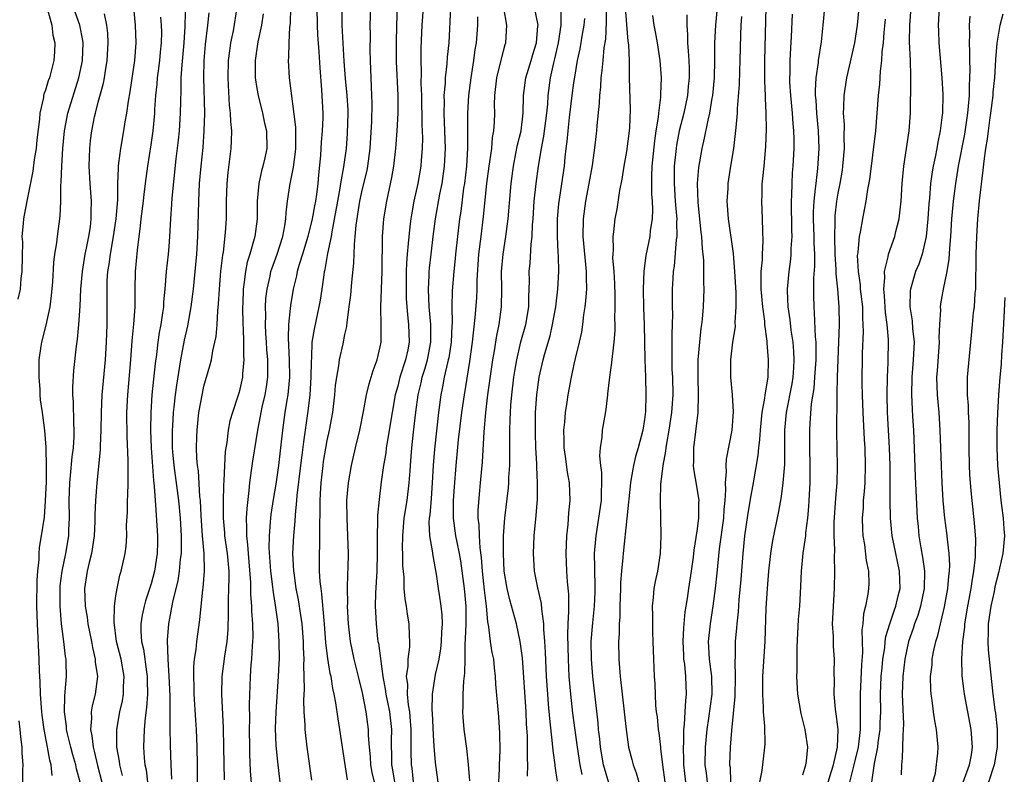
# Model space of a CAD drawing. Units: inches. Extents: x 2547000 to 2550000, y 1560000 to 1562314.
# Drawn here: x 2547758 to 2547870, y 1561110 to 1561196 of the extents above; entities that cross this region are included whole.
import ezdxf

# ---------------------------------------------------------------- set-up
doc = ezdxf.new("R2010")
doc.units = ezdxf.units.IN
doc.header["$MEASUREMENT"] = 0
doc.layers.add('LD25471560_2ft', color=241, linetype='Continuous')

msp = doc.modelspace()

# ---------------------------------------------------------------- linework, layer by layer
at = {"layer": 'LD25471560_2ft'}
for points, elevation in [([(2547849.85, 1561109), (2547850.24, 1561110.25), (2547850.46, 1561111), (2547850.92, 1561113), (2547850.98, 1561115), (2547850.77, 1561116.77), (2547850.68, 1561117.32), (2547850.53, 1561119), (2547850.57, 1561120.57), (2547850.56, 1561121.44), (2547850.58, 1561123), (2547850.47, 1561124.47), (2547850.45, 1561125.55), (2547850.36, 1561127), (2547850.4, 1561127.6), (2547850.45, 1561129), (2547850.59, 1561131), (2547850.62, 1561133), (2547850.57, 1561134.57), (2547850.6, 1561135.4), (2547850.54, 1561137), (2547850.54, 1561138.54), (2547850.72, 1561141.28), (2547850.87, 1561143), (2547850.91, 1561144.91), (2547850.86, 1561148.86), (2547850.87, 1561152.87), (2547850.89, 1561153.11), (2547850.92, 1561155), (2547851.14, 1561161), (2547851.11, 1561163), (2547850.95, 1561165), (2547850.76, 1561166.76), (2547850.76, 1561167.24), (2547850.65, 1561169), (2547850.6, 1561171), (2547850.65, 1561172.65), (2547850.64, 1561173), (2547850.66, 1561173.34), (2547850.85, 1561175), (2547851, 1561175.93), (2547851.21, 1561177), (2547851.47, 1561178.53), (2547851.54, 1561179), (2547851.71, 1561181), (2547851.67, 1561182.33), (2547851.7, 1561183.7), (2547851.61, 1561185), (2547851.65, 1561185.65), (2547851.67, 1561187), (2547851.99, 1561189), (2547852.89, 1561193), (2547853.19, 1561195), (2547853.58, 1561199)], 7510), ([(2547761.23, 1561196.77), (2547761.74, 1561195), (2547761.86, 1561193.86), (2547762.07, 1561193), (2547762.04, 1561191.96), (2547761.96, 1561191), (2547761.45, 1561189), (2547761.32, 1561188.68), (2547761, 1561187.61), (2547760.83, 1561187.17), (2547760.8, 1561187), (2547760.77, 1561186.77), (2547760.35, 1561185), (2547760.32, 1561184.32), (2547760.03, 1561181.97), (2547759.94, 1561181), (2547759.74, 1561179.74), (2547759.57, 1561178.43), (2547758.9, 1561175), (2547758.6, 1561173.4), (2547758.5, 1561173), (2547758.48, 1561172.48), (2547758.34, 1561171), (2547758.38, 1561170.38), (2547758.32, 1561167), (2547758.22, 1561166.22), (2547758.12, 1561165), (2547757.86, 1561163.86)], 7570), ([(2547761.76, 1561109.76), (2547761.67, 1561111), (2547761.5, 1561111.5), (2547761.23, 1561113), (2547760.84, 1561115), (2547760.62, 1561116.62), (2547760.58, 1561117), (2547760.45, 1561119), (2547760.42, 1561120.42), (2547760.34, 1561121.66), (2547760.3, 1561123), (2547760.09, 1561127), (2547760.04, 1561129), (2547760.05, 1561131.95), (2547760.13, 1561133), (2547760.29, 1561134.29), (2547760.29, 1561135), (2547760.33, 1561135.67), (2547760.57, 1561137), (2547760.88, 1561139.12), (2547761.02, 1561140.98), (2547761.11, 1561143.11), (2547761.13, 1561145), (2547761.08, 1561146.92), (2547761.08, 1561147.08), (2547760.95, 1561148.95), (2547760.67, 1561151), (2547760.46, 1561152.46), (2547760.42, 1561153), (2547760.39, 1561153.61), (2547760.28, 1561155), (2547760.28, 1561155.72), (2547760.3, 1561157), (2547760.53, 1561158.53), (2547760.58, 1561159), (2547761.09, 1561160.91), (2547761.54, 1561163), (2547761.7, 1561164.3), (2547761.84, 1561165.84), (2547761.95, 1561168.05), (2547762.06, 1561169), (2547762.28, 1561170.28), (2547762.36, 1561171), (2547762.69, 1561173.31), (2547762.75, 1561175), (2547762.74, 1561176.74), (2547762.79, 1561177.21), (2547762.85, 1561179), (2547762.98, 1561180.98), (2547763.17, 1561183), (2547763.56, 1561185), (2547764.81, 1561189), (2547765, 1561189.89), (2547765.21, 1561191), (2547765.28, 1561193), (2547765.26, 1561193.26), (2547764.89, 1561195), (2547764.18, 1561197)], 7568), ([(2547771, 1561197.01), (2547771.17, 1561195), (2547771.25, 1561193), (2547771.12, 1561191), (2547770.58, 1561187.42), (2547770.38, 1561186.38), (2547770.19, 1561185), (2547770.01, 1561184.01), (2547769.86, 1561183), (2547769.51, 1561181), (2547769.31, 1561179.31), (2547769.26, 1561179), (2547769.24, 1561178.76), (2547769.19, 1561177), (2547769.17, 1561175.17), (2547768.99, 1561173), (2547768.69, 1561171), (2547768.34, 1561169), (2547768.2, 1561167.8), (2547768.06, 1561167), (2547767.98, 1561165.98), (2547767.96, 1561165), (2547767.98, 1561164.02), (2547767.97, 1561161.97), (2547767.96, 1561161), (2547767.88, 1561159), (2547767.78, 1561157), (2547767.42, 1561153), (2547767.33, 1561151), (2547767.3, 1561149), (2547767.22, 1561147.22), (2547767.22, 1561146.78), (2547766.82, 1561143), (2547766.67, 1561141), (2547766.61, 1561139.39), (2547766.61, 1561138.61), (2547766.53, 1561137), (2547766.22, 1561135), (2547765.96, 1561133.96), (2547765.75, 1561133), (2547765.44, 1561131), (2547765.51, 1561129), (2547765.74, 1561127.74), (2547765.83, 1561127), (2547766.22, 1561125), (2547766.33, 1561124.33), (2547766.65, 1561123), (2547766.66, 1561122.66), (2547766.91, 1561121), (2547766.66, 1561119), (2547766.31, 1561117.69), (2547766.21, 1561117), (2547766.23, 1561116.23), (2547766.11, 1561115), (2547766.28, 1561114.28), (2547766.41, 1561113), (2547766.55, 1561112.55), (2547766.92, 1561110.92), (2547767.4, 1561109)], 7564), ([(2547776.89, 1561197), (2547776.83, 1561195.17), (2547776.83, 1561194.83), (2547776.71, 1561193), (2547776.48, 1561190.48), (2547776.39, 1561189), (2547776.38, 1561187.62), (2547776.32, 1561186.32), (2547776.31, 1561185), (2547776.18, 1561183), (2547776.07, 1561181.93), (2547775.81, 1561179.81), (2547775.57, 1561177.57), (2547775.36, 1561175.36), (2547775.32, 1561174.68), (2547775.19, 1561173), (2547775.09, 1561171), (2547775, 1561169.87), (2547774.93, 1561169), (2547774.72, 1561167), (2547774.56, 1561165), (2547774.42, 1561163.58), (2547774.39, 1561163), (2547774.31, 1561162.31), (2547774.09, 1561161), (2547773.91, 1561160.09), (2547773.76, 1561159), (2547773.6, 1561157.6), (2547773.45, 1561156.55), (2547773.08, 1561153), (2547772.95, 1561151), (2547772.94, 1561149), (2547773.01, 1561147), (2547773.27, 1561143.27), (2547773.35, 1561142.65), (2547773.44, 1561141), (2547773.5, 1561140.5), (2547773.73, 1561137), (2547773.71, 1561136.29), (2547773.69, 1561135), (2547773.39, 1561133), (2547773, 1561131.53), (2547772.38, 1561129.62), (2547772.21, 1561129), (2547772, 1561128), (2547771.84, 1561127), (2547771.84, 1561126.16), (2547771.92, 1561125), (2547772.13, 1561124.13), (2547772.47, 1561121.53), (2547772.55, 1561121), (2547772.55, 1561120.55), (2547772.59, 1561119), (2547772.49, 1561117.51), (2547772.32, 1561116.32), (2547772.2, 1561115), (2547772.14, 1561113), (2547772.22, 1561111.78), (2547772.3, 1561111), (2547772.42, 1561110.42), (2547772.59, 1561109)], 7560), ([(2547778.26, 1561109), (2547778.26, 1561111), (2547778.23, 1561113), (2547778.15, 1561115), (2547778.07, 1561116.07), (2547777.9, 1561119), (2547777.89, 1561119.89), (2547777.84, 1561121), (2547777.85, 1561122.15), (2547777.93, 1561123), (2547778.1, 1561124.1), (2547778.18, 1561125), (2547778.53, 1561127.47), (2547778.67, 1561129), (2547778.88, 1561130.88), (2547778.92, 1561131.08), (2547779.07, 1561133), (2547779.02, 1561135), (2547778.85, 1561137), (2547778.68, 1561139.32), (2547778.59, 1561141), (2547778.53, 1561141.47), (2547778.36, 1561144.36), (2547778.26, 1561145), (2547778.19, 1561145.81), (2547778.16, 1561147), (2547778.2, 1561148.2), (2547778.21, 1561149), (2547778.43, 1561151), (2547778.82, 1561153.18), (2547779, 1561154.01), (2547779.67, 1561156.32), (2547779.84, 1561157), (2547780, 1561158), (2547780.24, 1561159), (2547780.37, 1561159.63), (2547780.48, 1561161), (2547780.56, 1561162.56), (2547780.66, 1561163.34), (2547780.75, 1561165), (2547780.93, 1561167.07), (2547781.13, 1561168.87), (2547781.2, 1561169.2), (2547781.45, 1561171.45), (2547781.54, 1561173), (2547781.57, 1561175), (2547781.63, 1561177), (2547781.74, 1561178.26), (2547782.08, 1561181), (2547782.13, 1561181.87), (2547782.15, 1561183), (2547782.04, 1561184.04), (2547782.02, 1561185), (2547781.91, 1561185.91), (2547781.8, 1561188.2), (2547781.75, 1561189), (2547781.8, 1561191), (2547781.92, 1561192.08), (2547782.06, 1561193), (2547782.35, 1561194.35), (2547782.78, 1561197)], 7556), ([(2547784.44, 1561108.43), (2547784.3, 1561110.3), (2547784.21, 1561112.21), (2547784.19, 1561113), (2547784.17, 1561115), (2547784.2, 1561116.2), (2547784.18, 1561117.82), (2547784.29, 1561121), (2547784.36, 1561122.36), (2547784.43, 1561123), (2547784.5, 1561124.5), (2547784.55, 1561125), (2547784.57, 1561125.43), (2547784.55, 1561127), (2547784.45, 1561128.45), (2547784.43, 1561129), (2547784.32, 1561130.32), (2547784.31, 1561131.69), (2547784.04, 1561135), (2547783.99, 1561135.99), (2547783.86, 1561137), (2547783.88, 1561137.88), (2547783.84, 1561139), (2547783.89, 1561140.11), (2547784.14, 1561142.14), (2547784.21, 1561143), (2547784.41, 1561144.41), (2547784.53, 1561145.47), (2547785.1, 1561149), (2547785.42, 1561150.58), (2547785.48, 1561151), (2547785.61, 1561151.61), (2547785.93, 1561153), (2547786.09, 1561153.91), (2547786.24, 1561155), (2547786.25, 1561155.75), (2547786.24, 1561157), (2547786.13, 1561158.14), (2547786.08, 1561159), (2547786.01, 1561159.99), (2547785.97, 1561161), (2547786.01, 1561162.01), (2547785.99, 1561163), (2547786.04, 1561163.96), (2547786.17, 1561165), (2547786.5, 1561166.5), (2547786.6, 1561167), (2547786.69, 1561167.31), (2547787.31, 1561169), (2547787.95, 1561171), (2547788.19, 1561172.19), (2547788.31, 1561173), (2547788.33, 1561173.67), (2547788.5, 1561175), (2547788.77, 1561177), (2547788.82, 1561177.18), (2547789.15, 1561178.85), (2547789.4, 1561180.6), (2547789.43, 1561181), (2547789.41, 1561182.59), (2547789.43, 1561183), (2547789.43, 1561183.43), (2547788.71, 1561189), (2547788.58, 1561191), (2547788.62, 1561191.38), (2547788.66, 1561193), (2547788.76, 1561194.76), (2547788.82, 1561195.18), (2547788.87, 1561197)], 7552), ([(2547791.8, 1561197), (2547791.84, 1561195), (2547791.88, 1561193.88), (2547792.05, 1561191.95), (2547792.14, 1561190.14), (2547792.35, 1561187.65), (2547792.48, 1561185), (2547792.49, 1561184.49), (2547792.42, 1561183), (2547792.3, 1561181.7), (2547792.27, 1561181), (2547792.21, 1561180.21), (2547792, 1561178), (2547791.92, 1561177), (2547791.77, 1561175.77), (2547791.65, 1561175), (2547791.54, 1561174.46), (2547791.28, 1561173), (2547790.8, 1561171), (2547790.19, 1561169), (2547789.8, 1561167.8), (2547789.58, 1561167), (2547789.49, 1561166.51), (2547789.13, 1561165), (2547788.83, 1561163.17), (2547788.8, 1561162.8), (2547788.59, 1561161), (2547788.54, 1561159.46), (2547788.68, 1561157), (2547788.71, 1561155), (2547788.57, 1561153.43), (2547788.51, 1561153), (2547788.39, 1561152.39), (2547788.17, 1561151), (2547787.9, 1561149), (2547787.7, 1561147), (2547787.46, 1561145), (2547787.15, 1561142.85), (2547786.86, 1561141.14), (2547786.59, 1561139.41), (2547786.55, 1561139), (2547786.53, 1561138.53), (2547786.4, 1561137), (2547786.38, 1561135.62), (2547786.56, 1561133), (2547786.78, 1561131.22), (2547786.81, 1561130.81), (2547787.13, 1561128.87), (2547787.38, 1561127), (2547787.51, 1561125), (2547787.52, 1561123), (2547787.49, 1561122.51), (2547787.42, 1561121), (2547787.14, 1561117), (2547787.1, 1561115.1), (2547787.17, 1561113.17), (2547787.34, 1561111.34), (2547787.62, 1561109)], 7550), ([(2547791.25, 1561109.25), (2547790.71, 1561113), (2547790.49, 1561115), (2547790.49, 1561115.51), (2547790.39, 1561117), (2547790.34, 1561118.34), (2547790.41, 1561119.59), (2547790.34, 1561122.34), (2547790.37, 1561123), (2547790.3, 1561124.3), (2547790.29, 1561125), (2547790.13, 1561127), (2547789.99, 1561127.99), (2547789.72, 1561129.72), (2547789.48, 1561131), (2547789.22, 1561132.78), (2547789.19, 1561133), (2547789.1, 1561135), (2547789.19, 1561137), (2547789.35, 1561138.65), (2547789.38, 1561139.38), (2547789.55, 1561141), (2547789.59, 1561141.59), (2547790, 1561145), (2547790.16, 1561146.16), (2547790.32, 1561147.68), (2547790.83, 1561151.17), (2547791.05, 1561153), (2547791.18, 1561155), (2547791.19, 1561156.81), (2547791.23, 1561157.24), (2547791.3, 1561159), (2547791.53, 1561160.47), (2547792.09, 1561163), (2547792.23, 1561163.77), (2547792.42, 1561165), (2547792.64, 1561166.64), (2547792.7, 1561167), (2547792.77, 1561167.23), (2547793.07, 1561169.07), (2547793.46, 1561171), (2547793.54, 1561171.54), (2547794.02, 1561173.98), (2547794.19, 1561175), (2547794.47, 1561176.47), (2547794.54, 1561177), (2547794.89, 1561178.89), (2547795.17, 1561181), (2547795.3, 1561182.7), (2547795.36, 1561185), (2547795.35, 1561185.35), (2547795.26, 1561187), (2547795.07, 1561188.93), (2547794.92, 1561190.92), (2547794.68, 1561195), (2547794.67, 1561197)], 7548), ([(2547795.28, 1561109.28), (2547795, 1561111.24), (2547794.42, 1561115), (2547794.22, 1561116.22), (2547793.97, 1561118.03), (2547793.79, 1561119), (2547793.63, 1561119.64), (2547793.43, 1561121), (2547793.34, 1561121.34), (2547793.07, 1561123.07), (2547792.85, 1561124.85), (2547792.69, 1561127), (2547792.64, 1561127.36), (2547792.39, 1561130.39), (2547792.29, 1561131), (2547792.2, 1561131.8), (2547792.13, 1561133), (2547792.11, 1561135), (2547792.15, 1561135.85), (2547792.16, 1561137), (2547792.14, 1561138.14), (2547792.2, 1561139.8), (2547792.18, 1561141), (2547792.23, 1561141.76), (2547792.29, 1561143), (2547792.52, 1561145), (2547792.58, 1561145.42), (2547793, 1561147.84), (2547793.26, 1561149), (2547793.61, 1561151), (2547793.85, 1561153), (2547793.94, 1561154.06), (2547794.07, 1561155), (2547794.32, 1561156.32), (2547794.4, 1561157), (2547794.79, 1561158.79), (2547795, 1561159.87), (2547795.21, 1561160.79), (2547795.24, 1561161.24), (2547795.49, 1561163), (2547795.67, 1561164.33), (2547795.8, 1561165.8), (2547796.02, 1561167.98), (2547796.08, 1561170.08), (2547796.18, 1561171), (2547796.28, 1561172.28), (2547796.7, 1561175), (2547797, 1561176.4), (2547797.51, 1561178.49), (2547797.61, 1561179), (2547797.87, 1561181), (2547798.05, 1561184.05), (2547798.09, 1561186.09), (2547798.07, 1561187), (2547798, 1561188), (2547797.89, 1561191), (2547797.88, 1561192.12), (2547797.89, 1561193.89), (2547797.88, 1561195), (2547797.94, 1561197)], 7546), ([(2547798.35, 1561109), (2547798.1, 1561110.1), (2547797.93, 1561111), (2547797.89, 1561111.89), (2547797.78, 1561113), (2547797.69, 1561114.31), (2547797.69, 1561115), (2547797.42, 1561117), (2547797, 1561119.18), (2547796.56, 1561121), (2547796.04, 1561123), (2547795.62, 1561125), (2547795.4, 1561127), (2547795.31, 1561129), (2547795.33, 1561129.33), (2547795.3, 1561131), (2547795.32, 1561132.68), (2547795.36, 1561133.36), (2547795.39, 1561135), (2547795.34, 1561137), (2547795.24, 1561139), (2547795.22, 1561141), (2547795.39, 1561143), (2547795.73, 1561145), (2547796.19, 1561147), (2547796.68, 1561149), (2547797.1, 1561151.1), (2547797.45, 1561153), (2547797.74, 1561154.26), (2547798.21, 1561155.79), (2547798.68, 1561157), (2547799, 1561158.46), (2547799.1, 1561159), (2547799.1, 1561160.9), (2547799.06, 1561163), (2547799.22, 1561167), (2547799.23, 1561168.77), (2547799.25, 1561169.25), (2547799.27, 1561171), (2547799.43, 1561173), (2547799.76, 1561175), (2547800.32, 1561177.68), (2547800.54, 1561179), (2547800.79, 1561181), (2547800.95, 1561183), (2547801.03, 1561185), (2547801.04, 1561187), (2547800.86, 1561190.86), (2547800.86, 1561193), (2547800.9, 1561195), (2547800.97, 1561197)], 7544), ([(2547803.88, 1561197), (2547803.73, 1561195), (2547803.61, 1561192.39), (2547803.6, 1561191), (2547803.66, 1561189.66), (2547803.63, 1561188.37), (2547803.68, 1561187), (2547803.73, 1561183.73), (2547803.79, 1561182.21), (2547803.77, 1561181), (2547803.65, 1561179.65), (2547803.62, 1561179), (2547803.27, 1561177), (2547802.84, 1561175), (2547802.55, 1561173.45), (2547802.48, 1561173), (2547802.42, 1561172.42), (2547802.24, 1561171), (2547802.19, 1561170.19), (2547802.07, 1561169), (2547801.99, 1561168.01), (2547801.97, 1561167), (2547801.95, 1561165), (2547801.96, 1561163.97), (2547802.09, 1561162.09), (2547802.23, 1561161), (2547802.3, 1561159), (2547802.13, 1561158.13), (2547801.87, 1561157), (2547801.24, 1561155), (2547801, 1561154), (2547800.72, 1561153), (2547800.36, 1561151), (2547800.04, 1561149), (2547799.82, 1561147.82), (2547799.7, 1561147), (2547799.63, 1561146.37), (2547799.39, 1561145), (2547799.13, 1561143.13), (2547798.88, 1561141.12), (2547798.7, 1561139.3), (2547798.7, 1561138.7), (2547798.65, 1561137), (2547798.67, 1561135), (2547798.61, 1561133), (2547798.47, 1561130.47), (2547798.44, 1561129), (2547798.53, 1561127), (2547798.71, 1561125.29), (2547798.75, 1561125), (2547798.8, 1561124.8), (2547799.29, 1561121), (2547799.58, 1561119.58), (2547799.64, 1561119), (2547800.05, 1561117), (2547800.27, 1561115), (2547800.25, 1561113.75), (2547800.25, 1561113), (2547800.28, 1561112.28), (2547800.28, 1561111), (2547800.4, 1561110.4), (2547800.61, 1561109)], 7542), ([(2547802.78, 1561109), (2547802.62, 1561110.62), (2547802.56, 1561111), (2547802.53, 1561112.53), (2547802.52, 1561114.52), (2547802.53, 1561115), (2547802.42, 1561116.42), (2547802.36, 1561117), (2547802.21, 1561117.79), (2547802.1, 1561119), (2547802.13, 1561120.13), (2547802.01, 1561121), (2547802.19, 1561122.19), (2547802.19, 1561123), (2547802.37, 1561124.37), (2547802.37, 1561125), (2547802.32, 1561125.68), (2547802.28, 1561127), (2547802.09, 1561128.09), (2547801.99, 1561129), (2547801.84, 1561129.84), (2547801.74, 1561131), (2547801.71, 1561132.29), (2547801.59, 1561133.59), (2547801.58, 1561135), (2547801.55, 1561135.55), (2547801.57, 1561137), (2547801.73, 1561139), (2547802.05, 1561141), (2547802.3, 1561143), (2547802.39, 1561144.39), (2547802.5, 1561145.5), (2547802.6, 1561147), (2547802.77, 1561148.77), (2547803.04, 1561151.04), (2547803.31, 1561153), (2547803.64, 1561154.36), (2547803.76, 1561155), (2547804.07, 1561155.93), (2547804.37, 1561157), (2547804.77, 1561159), (2547804.75, 1561161), (2547804.57, 1561163), (2547804.5, 1561165), (2547804.58, 1561166.57), (2547804.58, 1561167), (2547804.61, 1561167.39), (2547804.78, 1561169), (2547805.03, 1561171), (2547805.3, 1561173), (2547805.79, 1561175.79), (2547806.04, 1561177), (2547806.32, 1561179), (2547806.4, 1561181), (2547806.26, 1561185), (2547806.3, 1561186.3), (2547806.28, 1561187), (2547806.41, 1561188.41), (2547806.42, 1561189), (2547806.62, 1561190.62), (2547806.65, 1561191.35), (2547806.82, 1561193), (2547807.01, 1561197.01)], 7540), ([(2547809.17, 1561109.17), (2547809.03, 1561111.03), (2547808.83, 1561112.83), (2547808.54, 1561115), (2547808.41, 1561116.41), (2547808.37, 1561117), (2547808.41, 1561117.59), (2547808.41, 1561119), (2547808.49, 1561120.49), (2547808.62, 1561121.38), (2547808.64, 1561123), (2547808.64, 1561124.64), (2547808.69, 1561125.31), (2547808.75, 1561127), (2547808.76, 1561129), (2547808.58, 1561131), (2547808.15, 1561134.15), (2547808, 1561135), (2547807.73, 1561136.27), (2547807.6, 1561137), (2547807.32, 1561139), (2547807.34, 1561141), (2547807.44, 1561142.56), (2547807.62, 1561145), (2547807.76, 1561146.24), (2547807.91, 1561147.91), (2547808.28, 1561151), (2547808.56, 1561153), (2547809.19, 1561156.81), (2547809.49, 1561159), (2547809.62, 1561160.38), (2547809.8, 1561161.8), (2547809.97, 1561164.03), (2547810.02, 1561165), (2547810.03, 1561166.03), (2547810.21, 1561169), (2547810.45, 1561171), (2547810.75, 1561173.25), (2547811.12, 1561177), (2547811.38, 1561179), (2547811.46, 1561179.46), (2547811.67, 1561181), (2547811.77, 1561182.23), (2547811.91, 1561183), (2547811.98, 1561183.98), (2547812.01, 1561185), (2547812, 1561186), (2547812.03, 1561187), (2547812.24, 1561189), (2547813, 1561192.07), (2547813.2, 1561192.8), (2547813.28, 1561193), (2547813.4, 1561195), (2547813.04, 1561196.96)], 7536), ([(2547812.48, 1561109), (2547812.56, 1561110.56), (2547812.56, 1561111), (2547812.62, 1561112.62), (2547812.59, 1561114.59), (2547812.46, 1561116.45), (2547812.15, 1561120.15), (2547812.11, 1561121), (2547811.99, 1561121.99), (2547811.89, 1561123), (2547811.73, 1561123.73), (2547811.54, 1561125), (2547811.34, 1561126.66), (2547811.22, 1561127.22), (2547811.06, 1561129), (2547810.84, 1561130.84), (2547810.61, 1561133), (2547810.52, 1561134.52), (2547810.36, 1561135.64), (2547810.27, 1561137), (2547810.23, 1561138.23), (2547810.13, 1561139), (2547810.14, 1561139.86), (2547810.27, 1561141.73), (2547810.41, 1561143), (2547810.62, 1561145.38), (2547810.8, 1561148.8), (2547810.99, 1561151), (2547811.23, 1561153), (2547811.81, 1561157), (2547811.99, 1561157.99), (2547812.25, 1561159.75), (2547812.51, 1561161), (2547812.78, 1561163), (2547812.81, 1561165), (2547812.79, 1561167), (2547812.95, 1561169), (2547813.28, 1561171), (2547813.53, 1561173), (2547813.87, 1561177), (2547814.14, 1561179), (2547814.42, 1561180.42), (2547814.59, 1561181.41), (2547815, 1561183), (2547815.25, 1561185), (2547815.27, 1561187), (2547815.52, 1561189), (2547816.14, 1561191), (2547816.33, 1561191.67), (2547816.74, 1561193), (2547816.91, 1561194.92), (2547816.92, 1561195), (2547816.53, 1561197)], 7534), ([(2547824.65, 1561197), (2547824.67, 1561195.33), (2547824.58, 1561193.42), (2547824.41, 1561192.41), (2547824.27, 1561191), (2547824.16, 1561189.84), (2547824.04, 1561189), (2547824.01, 1561187.99), (2547823.89, 1561187), (2547823.88, 1561186.12), (2547823.6, 1561183.6), (2547823.56, 1561183), (2547823.37, 1561181.37), (2547823.05, 1561179.05), (2547822.69, 1561177), (2547822.31, 1561175), (2547822.04, 1561173), (2547822.01, 1561171), (2547822.39, 1561167), (2547822.37, 1561166.37), (2547822.41, 1561165), (2547822.33, 1561163.67), (2547822.24, 1561163), (2547822.1, 1561162.1), (2547821.98, 1561161), (2547821.86, 1561160.14), (2547821.61, 1561159), (2547821.15, 1561157.15), (2547821, 1561156.49), (2547820.68, 1561155), (2547820.31, 1561153), (2547820.19, 1561152.19), (2547819.99, 1561151), (2547819.92, 1561149.92), (2547819.81, 1561149), (2547819.85, 1561147.85), (2547819.86, 1561147), (2547820.01, 1561145.99), (2547820.23, 1561144.22), (2547820.44, 1561143), (2547820.53, 1561141), (2547820.39, 1561139.61), (2547820.29, 1561138.29), (2547820.14, 1561137), (2547820.07, 1561135), (2547820.16, 1561133), (2547820.24, 1561131.76), (2547820.38, 1561130.38), (2547820.37, 1561129), (2547820.39, 1561128.39), (2547820.3, 1561127), (2547820.26, 1561125.74), (2547820.33, 1561123), (2547820.43, 1561121), (2547820.6, 1561119), (2547820.85, 1561116.85), (2547821.35, 1561113), (2547821.68, 1561111), (2547821.89, 1561109.89)], 7528), ([(2547824.95, 1561108.95), (2547824.36, 1561111), (2547824.01, 1561113), (2547823.93, 1561113.93), (2547823.8, 1561115), (2547823.74, 1561115.74), (2547823.13, 1561121), (2547822.99, 1561123), (2547822.96, 1561125), (2547823.13, 1561127.13), (2547823.35, 1561129), (2547823.41, 1561130.59), (2547823.42, 1561131.42), (2547823.36, 1561133), (2547823.37, 1561133.37), (2547823.34, 1561135), (2547823.39, 1561135.39), (2547823.51, 1561137), (2547823.84, 1561139), (2547824.12, 1561141), (2547824.12, 1561141.88), (2547824.17, 1561143), (2547824.17, 1561144.17), (2547824.05, 1561145), (2547823.93, 1561146.07), (2547824, 1561147), (2547824.2, 1561148.2), (2547824.24, 1561149), (2547824.49, 1561150.49), (2547824.66, 1561151.34), (2547824.83, 1561153), (2547824.86, 1561153.14), (2547825.06, 1561155), (2547825.32, 1561156.68), (2547825.36, 1561157.36), (2547825.57, 1561159), (2547825.67, 1561160.33), (2547825.68, 1561161), (2547825.66, 1561161.66), (2547825.69, 1561163), (2547825.67, 1561164.33), (2547825.64, 1561165.64), (2547825.56, 1561167), (2547825.43, 1561168.57), (2547825.45, 1561169), (2547825.5, 1561169.5), (2547825.44, 1561171), (2547825.53, 1561171.53), (2547825.67, 1561173), (2547825.89, 1561174.11), (2547826.2, 1561176.2), (2547826.49, 1561177.51), (2547826.7, 1561179), (2547827, 1561180.65), (2547827.31, 1561183), (2547827.34, 1561183.34), (2547827.43, 1561185.43), (2547827.32, 1561189), (2547827.29, 1561189.29), (2547827.29, 1561191), (2547827.23, 1561192.77), (2547827.17, 1561193.17), (2547827, 1561195.08), (2547826.85, 1561197)], 7526), ([(2547833.72, 1561109), (2547833.47, 1561111), (2547833.47, 1561111.47), (2547833.44, 1561113), (2547833.47, 1561113.47), (2547833.48, 1561115), (2547833.56, 1561115.56), (2547833.61, 1561117), (2547833.69, 1561118.31), (2547833.79, 1561119), (2547833.72, 1561121), (2547833.58, 1561122.42), (2547833.49, 1561123), (2547833.46, 1561123.46), (2547833.41, 1561125), (2547833.47, 1561126.53), (2547833.64, 1561128.36), (2547833.89, 1561129.89), (2547834.03, 1561131), (2547834.34, 1561133), (2547834.56, 1561134.56), (2547834.64, 1561135.36), (2547835, 1561137.54), (2547835.18, 1561139), (2547835.19, 1561140.81), (2547835.2, 1561141), (2547835, 1561142.41), (2547834.62, 1561144.62), (2547834.59, 1561145), (2547834.61, 1561145.39), (2547834.61, 1561147), (2547835.09, 1561151), (2547835.15, 1561153), (2547835.09, 1561155), (2547835.11, 1561157), (2547835.28, 1561159), (2547835.46, 1561160.54), (2547835.53, 1561161), (2547835.61, 1561161.61), (2547835.72, 1561163), (2547835.79, 1561165), (2547835.76, 1561165.76), (2547835.76, 1561167), (2547835.73, 1561168.26), (2547835.66, 1561169), (2547835.58, 1561169.58), (2547835.51, 1561171), (2547835.45, 1561171.45), (2547835.1, 1561174.9), (2547835.04, 1561177), (2547835.18, 1561178.82), (2547835.54, 1561181), (2547835.83, 1561182.17), (2547836.22, 1561184.22), (2547836.42, 1561185), (2547836.69, 1561186.69), (2547836.75, 1561187), (2547836.95, 1561189), (2547837.01, 1561191.01), (2547837.01, 1561193), (2547837.09, 1561195), (2547837.29, 1561197)], 7520), ([(2547842.78, 1561197), (2547842.64, 1561191), (2547842.63, 1561188.63), (2547842.7, 1561187), (2547842.7, 1561186.7), (2547842.79, 1561185), (2547842.83, 1561183.17), (2547842.75, 1561181.25), (2547842.6, 1561179.4), (2547842.55, 1561179), (2547842.42, 1561177.58), (2547842.34, 1561177), (2547842.32, 1561175.68), (2547842.28, 1561175), (2547842.37, 1561173), (2547842.39, 1561171.61), (2547842.46, 1561170.46), (2547842.35, 1561169), (2547842.36, 1561168.36), (2547842.23, 1561167), (2547842.2, 1561165.8), (2547842.22, 1561165), (2547842.39, 1561163), (2547842.62, 1561161.38), (2547842.64, 1561161), (2547842.88, 1561159.12), (2547842.88, 1561158.88), (2547843.05, 1561157), (2547843, 1561155), (2547842.66, 1561153), (2547842.63, 1561152.63), (2547842.33, 1561151), (2547842.13, 1561149), (2547842.07, 1561147.93), (2547841.96, 1561147), (2547841.88, 1561146.12), (2547841.34, 1561143), (2547841, 1561141.15), (2547840.69, 1561139.31), (2547840.38, 1561137), (2547840.19, 1561135), (2547839.96, 1561132.04), (2547839.72, 1561129.72), (2547839.64, 1561128.36), (2547839.48, 1561127), (2547839.46, 1561126.54), (2547839.32, 1561125), (2547839.29, 1561123.29), (2547839.26, 1561122.74), (2547839.31, 1561121), (2547839.26, 1561118.74), (2547838.88, 1561114.88), (2547838.75, 1561113), (2547838.67, 1561111), (2547838.72, 1561110.72), (2547838.77, 1561109)], 7516), ([(2547847, 1561109.84), (2547847.34, 1561111), (2547847.41, 1561111.41), (2547847.54, 1561113), (2547847.49, 1561113.49), (2547847.25, 1561115), (2547847, 1561116.04), (2547846.8, 1561116.8), (2547846.43, 1561119), (2547846.32, 1561121), (2547846.33, 1561121.67), (2547846.33, 1561123), (2547846.35, 1561124.35), (2547846.49, 1561127.51), (2547846.63, 1561129), (2547846.76, 1561131.24), (2547846.83, 1561133), (2547847.03, 1561135.03), (2547847.31, 1561137), (2547847.33, 1561137.33), (2547847.54, 1561139), (2547847.68, 1561140.32), (2547847.72, 1561141), (2547847.82, 1561143), (2547847.82, 1561145), (2547847.77, 1561147), (2547847.77, 1561149), (2547847.8, 1561149.8), (2547847.97, 1561151.97), (2547848.26, 1561153.74), (2547848.36, 1561155), (2547848.49, 1561157), (2547848.5, 1561158.5), (2547848.48, 1561159), (2547848.42, 1561159.58), (2547848.32, 1561162.32), (2547848.26, 1561163), (2547848.24, 1561164.24), (2547848.25, 1561166.25), (2547848.36, 1561167.64), (2547848.34, 1561169), (2547848.28, 1561170.28), (2547848.28, 1561171), (2547848.21, 1561173), (2547848.21, 1561173.79), (2547848.27, 1561175), (2547848.44, 1561176.44), (2547848.48, 1561177), (2547848.7, 1561178.7), (2547848.84, 1561181), (2547848.75, 1561183), (2547848.56, 1561185), (2547848.48, 1561186.48), (2547848.42, 1561187), (2547848.41, 1561187.59), (2547848.5, 1561189), (2547848.76, 1561190.76), (2547848.77, 1561191), (2547849.1, 1561193.1), (2547849.31, 1561195), (2547849.49, 1561197)], 7512), ([(2547854.8, 1561109), (2547855.12, 1561111.12), (2547855.49, 1561113), (2547855.54, 1561113.54), (2547855.76, 1561115), (2547855.77, 1561115.77), (2547855.83, 1561117), (2547855.82, 1561119), (2547855.89, 1561121), (2547855.99, 1561121.99), (2547856.06, 1561123), (2547856.28, 1561124.28), (2547856.34, 1561125), (2547856.42, 1561125.58), (2547856.86, 1561127), (2547857.4, 1561128.6), (2547857.55, 1561129), (2547857.82, 1561130.18), (2547858.02, 1561131), (2547857.97, 1561133), (2547857.12, 1561137), (2547856.93, 1561139), (2547856.9, 1561141), (2547856.9, 1561143), (2547856.89, 1561145), (2547856.82, 1561147), (2547856.61, 1561151), (2547856.56, 1561153), (2547856.59, 1561155), (2547856.69, 1561156.69), (2547856.71, 1561159.29), (2547856.55, 1561161), (2547856.36, 1561162.36), (2547856.26, 1561164.26), (2547856.18, 1561165), (2547856.29, 1561166.29), (2547856.24, 1561167), (2547856.67, 1561168.67), (2547856.7, 1561169), (2547857.43, 1561171), (2547857.55, 1561171.55), (2547857.92, 1561173), (2547858.02, 1561174.02), (2547858.14, 1561175), (2547858.26, 1561177), (2547858.44, 1561179), (2547858.76, 1561181), (2547859.06, 1561183), (2547859.19, 1561185), (2547859.26, 1561188.74), (2547859.23, 1561189.23), (2547859.19, 1561191), (2547859.11, 1561193.11), (2547859.13, 1561195), (2547859.27, 1561197)], 7506), ([(2547862.45, 1561197), (2547862.35, 1561195), (2547862.37, 1561194.37), (2547862.43, 1561193), (2547862.76, 1561189), (2547862.86, 1561187.14), (2547862.83, 1561185), (2547862.82, 1561184.82), (2547862.59, 1561183), (2547862.3, 1561181.7), (2547862.18, 1561181), (2547861.99, 1561179.99), (2547861.77, 1561179), (2547861.65, 1561178.35), (2547861.49, 1561177), (2547861.36, 1561175.36), (2547861.29, 1561174.71), (2547861.17, 1561173), (2547860.97, 1561171), (2547860.52, 1561169), (2547860.14, 1561167.86), (2547859.79, 1561167), (2547859.21, 1561165), (2547859.18, 1561164.82), (2547859.14, 1561163), (2547859.4, 1561161.4), (2547859.45, 1561160.55), (2547859.61, 1561159), (2547859.52, 1561157), (2547859.34, 1561155), (2547859.33, 1561153), (2547859.39, 1561151.39), (2547859.45, 1561150.55), (2547859.53, 1561149), (2547859.74, 1561143.74), (2547859.97, 1561139), (2547860.06, 1561138.06), (2547860.16, 1561137), (2547860.38, 1561135.62), (2547860.58, 1561134.58), (2547860.78, 1561133), (2547860.76, 1561131), (2547860.34, 1561129), (2547860.04, 1561127.96), (2547859.67, 1561127), (2547859.52, 1561126.48), (2547858.98, 1561125), (2547858.55, 1561123), (2547858.32, 1561121), (2547858.27, 1561119), (2547858.4, 1561115.6), (2547858.39, 1561115), (2547858.32, 1561114.32), (2547858.31, 1561113), (2547858.27, 1561111.73), (2547858.17, 1561111), (2547858.15, 1561109.85)], 7504), ([(2547764.95, 1561109), (2547764.54, 1561110.54), (2547764.47, 1561111), (2547764.11, 1561112.12), (2547763.87, 1561113), (2547763.5, 1561114.5), (2547763.39, 1561115), (2547763.38, 1561115.38), (2547763.16, 1561117), (2547763.2, 1561118.8), (2547763.26, 1561119.26), (2547763.39, 1561121), (2547763.36, 1561122.64), (2547763.34, 1561123), (2547763.29, 1561123.29), (2547763.09, 1561125), (2547762.83, 1561127), (2547762.66, 1561129), (2547762.66, 1561130.66), (2547762.68, 1561131.32), (2547762.9, 1561133), (2547763.33, 1561135), (2547763.66, 1561137), (2547763.67, 1561137.67), (2547763.72, 1561139), (2547763.69, 1561141), (2547763.76, 1561143), (2547763.86, 1561143.86), (2547764.03, 1561145.97), (2547764.17, 1561147), (2547764.25, 1561148.25), (2547764.27, 1561149), (2547764.21, 1561149.79), (2547764.2, 1561152.2), (2547764.13, 1561153), (2547764.11, 1561153.89), (2547764.24, 1561155.76), (2547764.52, 1561158.52), (2547764.65, 1561159.35), (2547764.79, 1561161), (2547764.93, 1561163.07), (2547765.03, 1561165), (2547765.21, 1561167), (2547765.53, 1561169), (2547765.68, 1561169.68), (2547765.92, 1561171), (2547766.1, 1561172.1), (2547766.21, 1561173), (2547766.2, 1561173.8), (2547766.23, 1561175), (2547766.07, 1561177), (2547765.97, 1561179), (2547766.02, 1561180.02), (2547766.04, 1561181), (2547766.12, 1561181.88), (2547766.26, 1561183), (2547766.59, 1561184.59), (2547766.68, 1561185), (2547767, 1561186.24), (2547767.58, 1561188.42), (2547767.69, 1561189), (2547767.81, 1561189.81), (2547768.02, 1561191), (2547768.12, 1561193), (2547768.08, 1561194.08), (2547767.99, 1561195), (2547767.71, 1561196.29)], 7566), ([(2547769.76, 1561109.76), (2547769.44, 1561111), (2547769.4, 1561111.4), (2547769.11, 1561113), (2547769.12, 1561115), (2547769.46, 1561117), (2547769.75, 1561118.25), (2547769.87, 1561119), (2547769.88, 1561119.88), (2547769.94, 1561121), (2547769.58, 1561123), (2547769.08, 1561125), (2547768.8, 1561127.2), (2547768.85, 1561129), (2547769, 1561130.17), (2547769.13, 1561131), (2547769.46, 1561132.54), (2547769.61, 1561133), (2547770.06, 1561135), (2547770.18, 1561135.82), (2547770.24, 1561137), (2547770.22, 1561138.22), (2547770.32, 1561139.69), (2547770.33, 1561141), (2547770.37, 1561141.63), (2547770.4, 1561143), (2547770.38, 1561144.38), (2547770.4, 1561145.6), (2547770.29, 1561148.29), (2547770.26, 1561151), (2547770.36, 1561153), (2547770.71, 1561157), (2547770.86, 1561159.14), (2547771.04, 1561161.04), (2547771.17, 1561163), (2547771.18, 1561165), (2547771.23, 1561167), (2547771.45, 1561169.45), (2547771.81, 1561172.19), (2547771.88, 1561173), (2547772.12, 1561175), (2547772.2, 1561175.8), (2547772.42, 1561177.58), (2547772.62, 1561179), (2547773, 1561181.42), (2547773.22, 1561183), (2547773.41, 1561185), (2547773.43, 1561185.43), (2547773.54, 1561187), (2547773.69, 1561188.31), (2547773.73, 1561189), (2547773.82, 1561189.82), (2547773.98, 1561191), (2547774.06, 1561191.94), (2547774.18, 1561193), (2547774.2, 1561194.2), (2547774.18, 1561195), (2547774.11, 1561195.89)], 7562), ([(2547775.35, 1561109.35), (2547775.27, 1561111), (2547775.21, 1561113.21), (2547775.17, 1561115.17), (2547775.18, 1561117), (2547775.16, 1561118.84), (2547775.06, 1561121.06), (2547774.92, 1561123), (2547774.85, 1561125.15), (2547775.01, 1561127.01), (2547775.47, 1561129.47), (2547776.06, 1561131.94), (2547776.22, 1561133), (2547776.35, 1561134.35), (2547776.45, 1561135), (2547776.45, 1561136.45), (2547776.46, 1561137), (2547776.34, 1561139), (2547776.14, 1561141), (2547775.61, 1561145), (2547775.47, 1561146.53), (2547775.44, 1561147), (2547775.42, 1561149), (2547775.46, 1561149.46), (2547775.54, 1561151), (2547775.62, 1561151.62), (2547775.76, 1561153), (2547775.9, 1561154.1), (2547776.26, 1561156.26), (2547776.36, 1561157), (2547776.79, 1561159.21), (2547777.16, 1561160.84), (2547777.56, 1561163), (2547777.82, 1561165), (2547778.01, 1561167), (2547778.17, 1561169), (2547778.29, 1561171), (2547778.38, 1561173.62), (2547778.41, 1561175), (2547778.5, 1561177), (2547778.67, 1561179), (2547778.89, 1561181.11), (2547779.04, 1561183), (2547779.09, 1561185), (2547779, 1561189), (2547779.04, 1561191), (2547779.19, 1561192.81), (2547779.45, 1561195), (2547779.59, 1561196.41)], 7558), ([(2547785.73, 1561196.27), (2547785.53, 1561195), (2547785.12, 1561193.12), (2547784.8, 1561191), (2547784.8, 1561190.8), (2547784.83, 1561189), (2547785, 1561187.81), (2547785.14, 1561187), (2547785.63, 1561185), (2547785.87, 1561183.87), (2547786.09, 1561183), (2547786.14, 1561181), (2547785.91, 1561179.91), (2547785.69, 1561179), (2547785.53, 1561178.47), (2547785.22, 1561177), (2547785.05, 1561175), (2547785.02, 1561173), (2547784.77, 1561171), (2547784.71, 1561170.71), (2547784.22, 1561169), (2547783.92, 1561168.08), (2547783.71, 1561167), (2547783.53, 1561165.53), (2547783.44, 1561165), (2547783.4, 1561163.4), (2547783.38, 1561163), (2547783.42, 1561161), (2547783.45, 1561160.55), (2547783.49, 1561159), (2547783.49, 1561157.49), (2547783.53, 1561157), (2547783.39, 1561155.39), (2547783.38, 1561155), (2547783, 1561153.31), (2547782.86, 1561152.86), (2547782.22, 1561151), (2547781.95, 1561150.05), (2547781.74, 1561149), (2547781.58, 1561147.58), (2547781.42, 1561146.58), (2547781.32, 1561145), (2547781.26, 1561143.26), (2547781.22, 1561142.78), (2547781.18, 1561140.82), (2547781.18, 1561139), (2547781.32, 1561137.32), (2547781.33, 1561137), (2547781.62, 1561135), (2547781.81, 1561133), (2547781.82, 1561132.18), (2547781.79, 1561131), (2547781.73, 1561129.73), (2547781.75, 1561128.25), (2547781.69, 1561126.31), (2547781.58, 1561125), (2547781.32, 1561123.32), (2547781.03, 1561121), (2547780.99, 1561119), (2547781.18, 1561115.18), (2547781.23, 1561113), (2547781.29, 1561109.29)], 7554), ([(2547810.04, 1561195.96), (2547810.04, 1561195), (2547809.97, 1561193.97), (2547809.89, 1561193), (2547809.76, 1561192.24), (2547809.6, 1561191), (2547809.29, 1561189), (2547809.04, 1561187), (2547808.93, 1561185), (2547808.93, 1561181), (2547808.8, 1561179), (2547808.56, 1561177), (2547808.48, 1561176.48), (2547808.15, 1561173.85), (2547808.02, 1561173), (2547807.77, 1561171), (2547807.55, 1561169), (2547807.51, 1561168.49), (2547807.36, 1561167), (2547807.19, 1561164.81), (2547807.13, 1561163), (2547807.16, 1561161.16), (2547807.13, 1561160.87), (2547807.06, 1561159), (2547806.78, 1561157.22), (2547806.74, 1561157), (2547806.64, 1561156.64), (2547806.27, 1561155), (2547806.09, 1561153.91), (2547805.9, 1561153), (2547805.64, 1561151), (2547805.17, 1561146.83), (2547805.01, 1561145), (2547804.91, 1561143), (2547804.78, 1561141.22), (2547804.63, 1561139.37), (2547804.57, 1561139), (2547804.54, 1561138.54), (2547804.61, 1561137), (2547804.94, 1561135.06), (2547804.95, 1561134.95), (2547805.35, 1561132.65), (2547805.6, 1561131), (2547805.69, 1561130.31), (2547805.9, 1561129), (2547806.02, 1561128.02), (2547806.03, 1561127), (2547805.96, 1561126.04), (2547805.94, 1561125), (2547805.84, 1561124.16), (2547805.65, 1561123), (2547805.25, 1561121.25), (2547804.9, 1561119), (2547804.86, 1561117.14), (2547804.89, 1561116.89), (2547805, 1561114.37), (2547805.09, 1561113.09), (2547805.26, 1561111.26), (2547805.54, 1561109)], 7538), ([(2547815.71, 1561109.71), (2547815.77, 1561111), (2547815.72, 1561111.72), (2547815.74, 1561113), (2547815.72, 1561114.28), (2547815.62, 1561115.62), (2547815.56, 1561117), (2547815.15, 1561123.15), (2547814.91, 1561125), (2547814.47, 1561127), (2547813.73, 1561129.73), (2547813.41, 1561131), (2547813.07, 1561133), (2547812.99, 1561135), (2547813.02, 1561137), (2547813.16, 1561139), (2547813.57, 1561142.43), (2547813.61, 1561143), (2547813.62, 1561143.62), (2547813.71, 1561145), (2547813.73, 1561146.27), (2547813.71, 1561147.71), (2547813.72, 1561149), (2547813.77, 1561150.22), (2547813.78, 1561151), (2547813.83, 1561151.83), (2547813.94, 1561153), (2547814.18, 1561155), (2547814.29, 1561155.71), (2547814.52, 1561157), (2547814.98, 1561159.02), (2547815.52, 1561161), (2547815.87, 1561163), (2547815.87, 1561164.13), (2547815.92, 1561165), (2547815.94, 1561165.94), (2547815.92, 1561167), (2547816.02, 1561167.98), (2547816.13, 1561170.13), (2547816.25, 1561171), (2547816.31, 1561172.31), (2547816.37, 1561173), (2547816.5, 1561175), (2547816.7, 1561177), (2547816.97, 1561179), (2547817.3, 1561181), (2547817.6, 1561182.4), (2547817.94, 1561185), (2547818.03, 1561186.03), (2547818.06, 1561187), (2547818.32, 1561189), (2547818.71, 1561190.71), (2547818.83, 1561191.17), (2547819.24, 1561193), (2547819.55, 1561195), (2547819.54, 1561196.46)], 7532), ([(2547819.12, 1561109.12), (2547819, 1561110.08), (2547818.88, 1561110.88), (2547818.87, 1561111), (2547818.63, 1561112.63), (2547818.58, 1561113.42), (2547818.25, 1561116.25), (2547818.13, 1561117.87), (2547818.03, 1561119), (2547817.89, 1561121), (2547817.78, 1561123.78), (2547817.71, 1561125), (2547817.6, 1561126.4), (2547817.58, 1561127), (2547817.35, 1561128.65), (2547817.31, 1561129.31), (2547816.91, 1561131.09), (2547816.54, 1561133), (2547816.41, 1561135), (2547816.5, 1561137), (2547816.71, 1561139.29), (2547816.85, 1561141.15), (2547816.87, 1561143), (2547816.79, 1561144.79), (2547816.79, 1561145.21), (2547816.69, 1561147), (2547816.64, 1561148.64), (2547816.65, 1561151), (2547816.78, 1561153), (2547817.06, 1561155), (2547817.52, 1561157), (2547817.7, 1561157.7), (2547818.29, 1561159.71), (2547818.58, 1561161), (2547818.94, 1561163), (2547819.19, 1561165), (2547819.29, 1561167), (2547819.24, 1561168.76), (2547819.2, 1561169.2), (2547819.13, 1561171), (2547819.15, 1561173), (2547819.3, 1561174.7), (2547819.92, 1561179), (2547820.01, 1561180.01), (2547820.12, 1561181), (2547820.23, 1561181.77), (2547820.33, 1561183), (2547820.5, 1561184.5), (2547820.8, 1561187), (2547821, 1561188.44), (2547821.09, 1561189.09), (2547821.42, 1561191), (2547821.69, 1561192.31), (2547821.96, 1561193.96), (2547822.16, 1561195), (2547822.23, 1561195.77)], 7530), ([(2547829.91, 1561196.09), (2547830.07, 1561195), (2547830.23, 1561194.23), (2547830.44, 1561193), (2547830.76, 1561191), (2547830.91, 1561189), (2547830.84, 1561187.16), (2547830.83, 1561186.83), (2547830.59, 1561185), (2547830.56, 1561184.56), (2547830.3, 1561183), (2547830.14, 1561181.86), (2547829.86, 1561179), (2547829.82, 1561177.82), (2547829.81, 1561177), (2547829.82, 1561175.82), (2547829.89, 1561175), (2547829.93, 1561174.07), (2547829.88, 1561173), (2547829.67, 1561171.67), (2547829.6, 1561171), (2547829.18, 1561168.82), (2547828.95, 1561167.05), (2547828.86, 1561165), (2547828.9, 1561162.9), (2547828.98, 1561161), (2547829.04, 1561157), (2547829.13, 1561155), (2547829.18, 1561153), (2547829.11, 1561151.11), (2547829, 1561150.19), (2547828.82, 1561149), (2547828.3, 1561147), (2547827.99, 1561146.01), (2547827.76, 1561145), (2547827.51, 1561143.51), (2547827.41, 1561143), (2547827.02, 1561139), (2547826.57, 1561135), (2547826.55, 1561134.55), (2547826.39, 1561133), (2547826.29, 1561131.71), (2547826.29, 1561131), (2547826.22, 1561129), (2547826.2, 1561127.8), (2547826.13, 1561127), (2547826.13, 1561125.87), (2547826.07, 1561125), (2547826.11, 1561123), (2547826.26, 1561121), (2547826.92, 1561115), (2547827.21, 1561113), (2547827.58, 1561111.58), (2547827.71, 1561111), (2547828.07, 1561110.07), (2547828.37, 1561109)], 7524), ([(2547833.83, 1561196.17), (2547833.82, 1561195), (2547833.91, 1561193.91), (2547833.91, 1561193), (2547833.95, 1561192.05), (2547834.05, 1561191), (2547834.08, 1561190.08), (2547834.08, 1561189), (2547833.98, 1561188.02), (2547833.89, 1561187), (2547833.47, 1561185), (2547832.96, 1561183), (2547832.64, 1561181.36), (2547832.6, 1561181), (2547832.39, 1561179), (2547832.36, 1561177), (2547832.51, 1561175), (2547832.66, 1561173.34), (2547832.68, 1561173), (2547832.65, 1561172.65), (2547832.67, 1561171), (2547832.61, 1561170.61), (2547832.37, 1561167.63), (2547832.28, 1561167), (2547832.21, 1561166.21), (2547832.15, 1561165), (2547832.14, 1561163), (2547832.17, 1561162.17), (2547832.15, 1561161), (2547832.1, 1561159.9), (2547832.13, 1561158.13), (2547832.1, 1561157), (2547832.13, 1561155.87), (2547832.18, 1561155), (2547832.21, 1561153), (2547832.07, 1561151), (2547831.77, 1561149), (2547831.49, 1561147.49), (2547831.42, 1561147), (2547831.4, 1561146.6), (2547831.08, 1561145), (2547830.84, 1561142.84), (2547830.8, 1561141), (2547830.88, 1561137), (2547830.79, 1561135), (2547830.47, 1561133), (2547830.21, 1561131.79), (2547830.07, 1561131), (2547830, 1561130), (2547829.89, 1561129), (2547829.92, 1561127.92), (2547829.91, 1561127), (2547829.93, 1561126.07), (2547829.97, 1561125), (2547830.02, 1561123), (2547830.12, 1561121), (2547830.19, 1561120.19), (2547830.27, 1561117.73), (2547830.35, 1561117), (2547830.43, 1561116.43), (2547830.56, 1561115), (2547830.62, 1561114.62), (2547830.81, 1561113), (2547830.84, 1561112.84), (2547831.04, 1561111), (2547831.32, 1561109)], 7522), ([(2547840.02, 1561195.98), (2547839.93, 1561195), (2547839.89, 1561193.89), (2547839.82, 1561191), (2547839.78, 1561189.78), (2547839.75, 1561188.25), (2547839.54, 1561185.54), (2547839.53, 1561185), (2547839.37, 1561183.37), (2547839.32, 1561182.68), (2547839.1, 1561181), (2547838.78, 1561179), (2547838.48, 1561177), (2547838.46, 1561176.46), (2547838.37, 1561175), (2547838.5, 1561173), (2547839.06, 1561169.06), (2547839.24, 1561167), (2547839.38, 1561164.62), (2547839.39, 1561163), (2547839.27, 1561161.27), (2547839.29, 1561160.72), (2547839, 1561159), (2547838.77, 1561157), (2547838.79, 1561155), (2547838.97, 1561153), (2547839.07, 1561151.07), (2547838.91, 1561149), (2547838.29, 1561145.71), (2547838.24, 1561145), (2547838.28, 1561144.28), (2547838.16, 1561143), (2547838.21, 1561142.21), (2547838.13, 1561141), (2547838.01, 1561139.99), (2547837.96, 1561139), (2547837.5, 1561135.5), (2547837.23, 1561132.77), (2547837.03, 1561131), (2547836.76, 1561129), (2547836.46, 1561127), (2547836.25, 1561125), (2547836.34, 1561123), (2547836.62, 1561121), (2547836.67, 1561119), (2547836.29, 1561116.29), (2547836.08, 1561115), (2547835.9, 1561113), (2547835.87, 1561111), (2547836.02, 1561110.02), (2547836.14, 1561109)], 7518), ([(2547845.77, 1561196.23), (2547845.67, 1561193.67), (2547845.58, 1561192.42), (2547845.51, 1561191), (2547845.5, 1561189.5), (2547845.47, 1561189), (2547845.48, 1561188.52), (2547845.57, 1561187), (2547845.77, 1561185), (2547845.84, 1561183.84), (2547845.93, 1561183), (2547845.96, 1561182.04), (2547845.96, 1561181), (2547845.86, 1561179), (2547845.79, 1561178.21), (2547845.72, 1561177), (2547845.7, 1561175.7), (2547845.65, 1561175), (2547845.71, 1561171.71), (2547845.74, 1561171), (2547845.64, 1561169.64), (2547845.64, 1561169), (2547845.59, 1561168.41), (2547845.38, 1561167), (2547845.19, 1561165), (2547845.19, 1561164.81), (2547845.28, 1561163), (2547845.52, 1561161.52), (2547845.64, 1561160.36), (2547845.85, 1561159), (2547845.94, 1561157.94), (2547845.98, 1561157), (2547845.91, 1561156.09), (2547845.85, 1561155), (2547845.73, 1561154.27), (2547845.11, 1561151), (2547844.92, 1561149), (2547844.89, 1561145.11), (2547844.72, 1561143), (2547844.53, 1561141.47), (2547844.23, 1561139.77), (2547843.53, 1561136.47), (2547843.3, 1561135), (2547843.08, 1561133), (2547842.92, 1561131), (2547842.79, 1561128.79), (2547842.68, 1561125), (2547842.42, 1561121), (2547842.42, 1561119.58), (2547842.39, 1561119), (2547842.49, 1561117.51), (2547842.49, 1561117), (2547842.63, 1561115.37), (2547842.66, 1561113.34), (2547842.64, 1561113), (2547842.34, 1561110.34), (2547842.07, 1561109)], 7514), ([(2547856.33, 1561195.67), (2547856.17, 1561194.17), (2547856.1, 1561193), (2547855.97, 1561191.97), (2547855.93, 1561191), (2547855.77, 1561189.77), (2547855.69, 1561188.31), (2547855.54, 1561187), (2547855.23, 1561183), (2547854.54, 1561177.47), (2547854.32, 1561176.32), (2547854.13, 1561175), (2547853.96, 1561174.04), (2547853.75, 1561173), (2547853.5, 1561171.5), (2547853.39, 1561171), (2547853.23, 1561169.23), (2547853.18, 1561169), (2547853.17, 1561168.83), (2547853.25, 1561167), (2547853.49, 1561165.49), (2547853.51, 1561165), (2547853.57, 1561164.43), (2547853.74, 1561163), (2547853.76, 1561161.76), (2547853.81, 1561161), (2547853.83, 1561160.17), (2547853.73, 1561157.73), (2547853.7, 1561154.3), (2547853.72, 1561153), (2547853.79, 1561151), (2547853.95, 1561147.95), (2547854.01, 1561147), (2547854.07, 1561145), (2547854.02, 1561143), (2547853.96, 1561142.04), (2547853.85, 1561141), (2547853.82, 1561140.18), (2547853.73, 1561139), (2547853.75, 1561137.75), (2547853.81, 1561137), (2547853.99, 1561136.01), (2547854.18, 1561134.18), (2547854.43, 1561133), (2547854.46, 1561131.54), (2547854.45, 1561131), (2547854.37, 1561130.37), (2547854.1, 1561129), (2547853.87, 1561128.13), (2547853.8, 1561127), (2547853.69, 1561126.31), (2547853.74, 1561123.74), (2547853.63, 1561122.37), (2547853.5, 1561119), (2547853.5, 1561115.5), (2547853.48, 1561115), (2547853.25, 1561113), (2547852.79, 1561111), (2547852.29, 1561109)], 7508), ([(2547861.76, 1561109), (2547862.03, 1561110.03), (2547862.3, 1561112.3), (2547862.34, 1561113), (2547862.17, 1561115), (2547861.97, 1561115.97), (2547861.82, 1561117), (2547861.66, 1561118.34), (2547861.55, 1561119), (2547861.51, 1561119.51), (2547861.49, 1561121), (2547861.65, 1561122.35), (2547861.68, 1561123), (2547861.82, 1561123.82), (2547862.09, 1561125), (2547862.31, 1561125.69), (2547862.61, 1561127), (2547862.7, 1561127.3), (2547863.08, 1561128.92), (2547863.46, 1561131), (2547863.57, 1561132.43), (2547863.65, 1561133), (2547863.67, 1561133.67), (2547863.59, 1561135), (2547863.39, 1561136.61), (2547863.32, 1561137.32), (2547863.1, 1561139), (2547862.92, 1561141), (2547862.81, 1561143), (2547862.71, 1561145), (2547862.59, 1561149), (2547862.46, 1561151), (2547862.26, 1561153), (2547862.2, 1561155), (2547862.27, 1561155.73), (2547862.51, 1561159), (2547862.48, 1561159.52), (2547862.53, 1561161), (2547862.65, 1561162.65), (2547862.63, 1561163), (2547862.67, 1561163.33), (2547862.96, 1561165), (2547863.36, 1561167), (2547863.6, 1561168.4), (2547863.66, 1561169.66), (2547863.77, 1561171), (2547863.9, 1561173), (2547864.1, 1561175), (2547864.35, 1561177), (2547864.66, 1561179), (2547865.37, 1561182.63), (2547865.71, 1561185), (2547865.81, 1561185.81), (2547865.89, 1561187), (2547865.89, 1561188.11), (2547865.96, 1561189), (2547865.98, 1561189.98), (2547865.95, 1561191), (2547865.95, 1561191.95), (2547865.9, 1561193), (2547865.95, 1561193.95), (2547865.92, 1561195), (2547865.99, 1561196.01)], 7502), ([(2547865.18, 1561109), (2547865.92, 1561111), (2547866.13, 1561112.13), (2547866.26, 1561113), (2547866.11, 1561115), (2547865.7, 1561117), (2547865.33, 1561119), (2547865.3, 1561119.3), (2547865.09, 1561121.09), (2547865.03, 1561123.03), (2547865.14, 1561125), (2547865.37, 1561126.63), (2547865.38, 1561127), (2547865.72, 1561129), (2547866.09, 1561131), (2547866.19, 1561131.81), (2547866.4, 1561133), (2547866.57, 1561134.57), (2547866.58, 1561135), (2547866.61, 1561136.61), (2547866.47, 1561138.47), (2547866.19, 1561141), (2547866.09, 1561142.09), (2547865.96, 1561143.96), (2547865.91, 1561145), (2547865.85, 1561147), (2547865.85, 1561149.85), (2547865.8, 1561151), (2547865.79, 1561151.79), (2547865.69, 1561153), (2547865.66, 1561154.34), (2547865.69, 1561155), (2547866.07, 1561159), (2547866.24, 1561161), (2547866.37, 1561162.37), (2547866.46, 1561163), (2547866.56, 1561164.56), (2547866.61, 1561165), (2547866.61, 1561166.61), (2547866.65, 1561167.35), (2547866.65, 1561169), (2547866.72, 1561171), (2547866.85, 1561173), (2547867.05, 1561175.05), (2547867.46, 1561178.54), (2547867.56, 1561179.56), (2547867.76, 1561181), (2547867.94, 1561182.06), (2547868.05, 1561183), (2547868.21, 1561184.21), (2547868.33, 1561185), (2547868.59, 1561187), (2547868.61, 1561187.39), (2547868.77, 1561189), (2547868.9, 1561191.1), (2547869.04, 1561192.96), (2547869.4, 1561195), (2547869.73, 1561196.27)], 7500), ([(2547869.92, 1561164.08), (2547869.82, 1561161.82), (2547869.66, 1561159), (2547869.54, 1561157.54), (2547869.51, 1561156.49), (2547869.36, 1561155), (2547869.2, 1561153), (2547869.09, 1561150.91), (2547869.02, 1561149), (2547869.01, 1561147), (2547869.1, 1561145), (2547869.26, 1561143), (2547869.47, 1561141), (2547869.55, 1561140.45), (2547869.72, 1561139), (2547869.79, 1561137.79), (2547869.86, 1561137), (2547869.69, 1561135), (2547869.33, 1561133.33), (2547869.19, 1561132.81), (2547868.79, 1561131.21), (2547868.69, 1561130.69), (2547868.32, 1561129), (2547868.04, 1561127), (2547868.04, 1561125.96), (2547868, 1561125), (2547868.03, 1561124.03), (2547868.55, 1561119), (2547868.77, 1561117.23), (2547868.84, 1561116.84), (2547869.04, 1561115.04), (2547869.04, 1561113), (2547868.69, 1561111), (2547868.08, 1561109)], 7498), ([(2547757.99, 1561115.99), (2547758.11, 1561115), (2547758.16, 1561114.16), (2547758.31, 1561113), (2547758.31, 1561112.31), (2547758.42, 1561111), (2547758.38, 1561110.38), (2547758.36, 1561107)], 7570)]:
    msp.add_lwpolyline(points, dxfattribs=dict(at, elevation=elevation))

doc.saveas('drawing.dxf')
